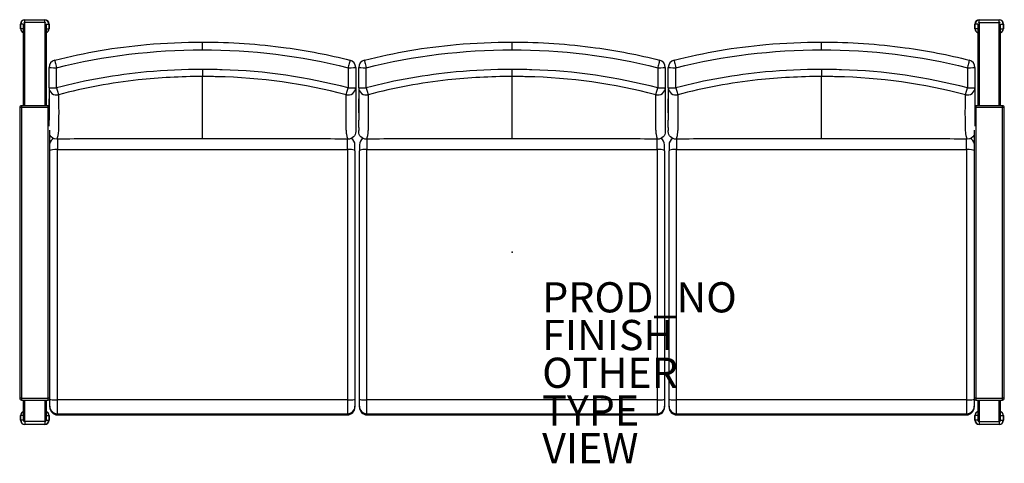
# Model space of a CAD drawing. Units: inches. Extents: x -32.6 to 32.6, y -14 to 15.4.
import ezdxf

# ---------------------------------------------------------------- set-up
doc = ezdxf.new("R2010")
doc.units = ezdxf.units.IN
doc.header["$MEASUREMENT"] = 0
for name, color, linetype in [('SEAT', 5, 'Continuous'), ('SEAT-FINISH', 7, 'Continuous'), ('SEAT-OTHER', 7, 'Continuous'), ('SEAT-PROD_NO', 7, 'Continuous'), ('SEAT-TYPE', 7, 'Continuous'), ('SEAT-VIEW', 7, 'Continuous')]:
    doc.layers.add(name, color=color, linetype=linetype)
doc.styles.get("Standard").update_dxf_attribs({"font": 'arial.ttf'})

msp = doc.modelspace()

# ---------------------------------------------------------------- linework, layer by layer
at = {"layer": 'SEAT'}
for p, q in [((-32.537, 14.797), (-32.537, 15.109)), ((-32.344, 15.109), (-32.537, 15.109)), ((-32.525, 14.797), (-32.525, 15.109)), ((-32.344, 9.694), (-32.344, 15.121)), ((-32.25, 15.396), (-30.938, 15.396)), ((-32.25, 15.22), (-32.25, 15.396)), ((-32.25, 15.385), (-30.938, 15.385)), ((-32.25, 9.694), (-32.25, 15.22)), ((-30.938, 15.22), (-32.25, 15.22)), ((-30.938, 15.22), (-30.938, 15.396)), ((-30.938, 15.22), (-30.938, 9.694)), ((-30.844, 15.121), (-30.844, 9.694)), ((-30.844, 15.109), (-30.65, 15.109)), ((-30.662, 15.109), (-30.662, 14.797)), ((-30.65, 15.109), (-30.65, 14.797)), ((30.65, 14.797), (30.65, 15.109)), ((30.844, 15.109), (30.65, 15.109)), ((30.662, 14.797), (30.662, 15.109)), ((30.844, 15.121), (30.844, 9.694)), ((30.938, 15.396), (32.25, 15.396)), ((30.938, 15.22), (30.938, 15.396)), ((30.938, 15.385), (32.25, 15.385)), ((30.938, 15.22), (30.938, 9.694)), ((30.938, 15.22), (32.25, 15.22)), ((32.25, 15.22), (32.25, 15.396)), ((32.25, 9.694), (32.25, 15.22)), ((32.344, 9.694), (32.344, 15.121)), ((32.344, 15.109), (32.537, 15.109)), ((32.525, 15.109), (32.525, 14.797)), ((32.537, 15.109), (32.537, 14.797)), ((-32.344, 14.797), (-32.537, 14.797)), ((-30.844, 14.797), (-30.65, 14.797)), ((30.844, 14.797), (30.65, 14.797)), ((32.344, 14.797), (32.537, 14.797)), ((-30.65, 10.89), (-30.65, 12.229)), ((-30.151, 10.872), (-30.151, 12.212)), ((-10.849, 12.212), (-10.849, 10.872)), ((-10.35, 12.229), (-10.35, 10.89)), ((-10.15, 10.89), (-10.15, 12.229)), ((-9.651, 10.872), (-9.651, 12.212)), ((9.651, 12.212), (9.651, 10.872)), ((10.15, 12.229), (10.15, 10.89)), ((10.35, 10.89), (10.35, 12.229)), ((10.849, 10.872), (10.849, 12.212)), ((30.151, 12.212), (30.151, 10.872)), ((30.65, 12.229), (30.65, 10.89)), ((-20.5, 7.497), (-20.5, 11.629)), ((0, 7.497), (0, 11.629)), ((20.5, 7.497), (20.5, 11.629)), ((-30.65, 10.889), (-30.65, 8.729)), ((-10.35, 10.706), (-10.35, 9.218)), ((-10.15, 10.889), (-10.15, 8.729)), ((10.15, 10.706), (10.15, 9.218)), ((10.35, 10.889), (10.35, 8.729)), ((30.65, 10.889), (30.65, 8.33)), ((30.65, 10.706), (30.65, 9.618)), ((-30.65, 9.626), (-30.65, 10.16)), ((-10.15, 9.231), (-10.15, 10.16)), ((10.35, 9.231), (10.35, 10.16)), ((-32.594, 9.569), (-32.594, -9.681)), ((-32.469, 9.694), (-32.469, -9.806)), ((-30.719, 9.694), (-32.469, 9.694)), ((-30.719, 9.569), (-32.469, 9.569)), ((-30.719, -9.806), (-30.719, 9.694)), ((30.719, 9.694), (30.719, -9.806)), ((32.469, 9.694), (30.719, 9.694)), ((32.469, 9.569), (30.719, 9.569)), ((32.469, -9.806), (32.469, 9.694)), ((32.594, -9.681), (32.594, 9.569)), ((-30.65, 8.332), (-30.65, 8.729)), ((-10.35, 8.688), (-10.35, 8.26)), ((-10.15, 8.261), (-10.15, 8.729)), ((10.15, 8.688), (10.15, 8.26)), ((10.35, 8.261), (10.35, 8.729)), ((30.65, 8.688), (30.65, 8.332)), ((-30.594, -9.681), (-30.594, 8.086)), ((-10.35, 8.14), (-10.35, 7.988)), ((-10.35, 7.988), (-10.35, 7.981)), ((-10.15, 8.261), (-10.15, 8.045)), ((-10.15, 7.989), (-10.15, 8.045)), ((-10.15, 7.989), (-10.15, 7.981)), ((10.15, 8.14), (10.15, 7.988)), ((10.15, 7.988), (10.15, 7.981)), ((10.35, 8.261), (10.35, 8.045)), ((10.35, 7.989), (10.35, 8.045)), ((10.35, 7.989), (10.35, 7.981)), ((30.594, 8.086), (30.594, -9.681)), ((-10.9, 7.601), (-10.9, 7.601)), ((9.6, 7.601), (9.6, 7.601)), ((30.1, 7.601), (30.1, 7.601)), ((-30.1, 6.802), (-10.9, 6.802)), ((-9.6, 6.802), (9.6, 6.802)), ((10.9, 6.802), (30.1, 6.802)), ((-32.469, -9.681), (-30.719, -9.681)), ((30.719, -9.681), (32.469, -9.681)), ((-32.469, -9.806), (-30.719, -9.806)), ((-32.344, -11.142), (-32.344, -9.806)), ((-32.25, -11.236), (-32.25, -9.806)), ((-30.938, -9.806), (-30.938, -11.236)), ((-30.844, -9.806), (-30.844, -11.142)), ((-10.9, -9.795), (-30.1, -9.795)), ((9.6, -9.795), (-9.6, -9.795)), ((30.1, -9.795), (10.9, -9.795)), ((30.719, -9.806), (32.469, -9.806)), ((30.844, -9.806), (30.844, -11.142)), ((30.938, -9.806), (30.938, -11.236)), ((32.25, -11.236), (32.25, -9.806)), ((32.344, -11.142), (32.344, -9.806)), ((-32.537, -11.141), (-32.537, -10.829)), ((-32.344, -10.829), (-32.537, -10.829)), ((-32.525, -11.141), (-32.525, -10.829)), ((-30.844, -10.829), (-30.65, -10.829)), ((-30.662, -10.829), (-30.662, -11.141)), ((-30.65, -10.829), (-30.65, -11.141)), ((-30.1, -10.712), (-10.9, -10.712)), ((-30.1, -10.787), (-30.1, -10.78)), ((-30.1, -10.78), (-10.9, -10.78)), ((-10.9, -10.787), (-30.1, -10.787)), ((-9.6, -10.712), (9.6, -10.712)), ((-9.6, -10.787), (-9.6, -10.78)), ((-9.6, -10.78), (9.6, -10.78)), ((9.6, -10.787), (-9.6, -10.787)), ((10.9, -10.712), (30.1, -10.712)), ((10.9, -10.787), (10.9, -10.78)), ((10.9, -10.78), (30.1, -10.78)), ((30.1, -10.787), (10.9, -10.787)), ((30.65, -11.141), (30.65, -10.829)), ((30.844, -10.829), (30.65, -10.829)), ((30.662, -11.141), (30.662, -10.829)), ((32.344, -10.829), (32.537, -10.829)), ((32.525, -10.829), (32.525, -11.141)), ((32.537, -10.829), (32.537, -11.141)), ((-32.344, -11.141), (-32.537, -11.141)), ((-30.938, -11.236), (-32.25, -11.236)), ((-32.25, -11.236), (-32.25, -11.428)), ((-30.938, -11.417), (-32.25, -11.417)), ((-30.938, -11.428), (-32.25, -11.428)), ((-30.938, -11.236), (-30.938, -11.428)), ((-30.844, -11.141), (-30.65, -11.141)), ((30.844, -11.141), (30.65, -11.141)), ((30.938, -11.236), (32.25, -11.236)), ((30.938, -11.236), (30.938, -11.428)), ((32.25, -11.417), (30.938, -11.417)), ((32.25, -11.428), (30.938, -11.428)), ((32.25, -11.236), (32.25, -11.428)), ((32.344, -11.141), (32.537, -11.141))]:
    msp.add_line(p, q, dxfattribs=at)
for points in [[(-30.274, 12.713, -0.04079), (-24.197, 13.747, -0.022327), (-20.5, 13.908)], [(-20.5, 13.908, -0.033782), (-14.962, 13.54, -0.028786), (-10.726, 12.713)], [(-9.774, 12.713, -0.04079), (-3.697, 13.747, -0.022327), (0, 13.908)], [(0, 13.908, -0.033782), (5.538, 13.54, -0.028786), (9.774, 12.713)], [(10.726, 12.713, -0.04079), (16.803, 13.747, -0.022327), (20.5, 13.908)], [(20.5, 13.908, -0.033782), (26.038, 13.54, -0.028786), (30.274, 12.713)], [(-30.151, 12.211, -0.062707), (-20.5, 13.391)], [(-20.5, 13.391, -0.063304), (-10.849, 12.212)], [(-9.651, 12.211, -0.062707), (0, 13.391)], [(0, 13.391, -0.063304), (9.651, 12.212)], [(10.849, 12.211, -0.062707), (20.5, 13.391)], [(20.5, 13.391, -0.063304), (30.151, 12.212)], [(-10.726, 12.713, -0.239807), (-10.726, 12.713, -0.034133), (-10.727, 12.703, -0.005512), (-10.734, 12.674, -0.003299), (-10.76, 12.565, -0.001504), (-10.801, 12.402, 0.001296), (-10.836, 12.26, -0.004144), (-10.849, 12.212)], [(9.774, 12.713, -0.239807), (9.774, 12.713, -0.034133), (9.773, 12.703, -0.005512), (9.766, 12.674, -0.003299), (9.74, 12.565, -0.001504), (9.699, 12.402, 0.001296), (9.664, 12.26, -0.004144), (9.651, 12.212)], [(30.274, 12.713, -0.239807), (30.274, 12.713, -0.034133), (30.273, 12.703, -0.005512), (30.266, 12.674, -0.003299), (30.24, 12.565, -0.001504), (30.199, 12.402, 0.001296), (30.164, 12.26, -0.004144), (30.151, 12.212)], [(-20.5, 12.099, 0.022901), (-24.206, 11.93, 0.042637), (-30.151, 10.872)], [(-10.849, 10.872, 0.057738), (-19.182, 12.078, 0.007991), (-20.5, 12.099)], [(0, 12.099, 0.022901), (-3.706, 11.93, 0.042637), (-9.651, 10.872)], [(9.651, 10.872, 0.057738), (1.318, 12.078, 0.007991), (0, 12.099)], [(20.5, 12.099, 0.022901), (16.794, 11.93, 0.042637), (10.849, 10.872)], [(30.151, 10.872, 0.057738), (21.818, 12.078, 0.007991), (20.5, 12.099)], [(-20.5, 11.629, 0.026891), (-24.746, 11.403, 0.038471), (-30.025, 10.42)], [(-10.975, 10.42, 0.059446), (-19.52, 11.617, 0.00598), (-20.5, 11.629)], [(0, 11.629, 0.026891), (-4.246, 11.403, 0.038471), (-9.525, 10.42)], [(9.525, 10.42, 0.059446), (0.98, 11.617, 0.00598), (0, 11.629)], [(20.5, 11.629, 0.026891), (16.254, 11.403, 0.038471), (10.975, 10.42)], [(30.025, 10.42, 0.059446), (21.48, 11.617, 0.00598), (20.5, 11.629)], [(-10.35, 10.889, 0.000004), (-10.35, 7.984, -0.419939), (-10.857, 7.481)], [(10.15, 10.889, 0.000003), (10.15, 7.983, -0.41987), (9.643, 7.481)], [(-30.025, 10.42, -0.003756), (-30.013, 9.375, -0.003316), (-30.017, 8.647, -0.006613), (-30.028, 8.162, -0.00672), (-30.035, 8.008, -0.017587), (-30.055, 7.817, -0.01914), (-30.075, 7.704, -0.011453), (-30.11, 7.563, -0.022598), (-30.129, 7.504, -0.1048), (-30.14, 7.482, -0.083582), (-30.143, 7.481)], [(-10.857, 7.481, -0.225021), (-10.863, 7.486, -0.053511), (-10.879, 7.526, -0.015318), (-10.907, 7.629, -0.014845), (-10.935, 7.752, -0.014868), (-10.949, 7.845, -0.016402), (-10.966, 8.027, -0.006188), (-10.973, 8.183, -0.004154), (-10.979, 8.412, -0.003034), (-10.985, 8.817, -0.005342), (-10.983, 9.929, -0.001705), (-10.975, 10.42)], [(-9.525, 10.42, -0.003756), (-9.513, 9.375, -0.003316), (-9.517, 8.647, -0.006613), (-9.528, 8.162, -0.00672), (-9.535, 8.008, -0.017587), (-9.555, 7.817, -0.01914), (-9.575, 7.704, -0.011453), (-9.61, 7.563, -0.022598), (-9.629, 7.504, -0.104799), (-9.64, 7.482, -0.083582), (-9.643, 7.481)], [(9.643, 7.481, -0.225021), (9.637, 7.486, -0.053511), (9.621, 7.526, -0.015318), (9.593, 7.629, -0.014845), (9.565, 7.752, -0.014868), (9.551, 7.845, -0.016402), (9.534, 8.027, -0.006188), (9.527, 8.183, -0.004154), (9.521, 8.412, -0.003034), (9.515, 8.817, -0.005342), (9.517, 9.929, -0.001705), (9.525, 10.42)], [(10.975, 10.42, -0.003756), (10.987, 9.375, -0.003316), (10.983, 8.647, -0.006613), (10.972, 8.162, -0.00672), (10.965, 8.008, -0.017587), (10.945, 7.817, -0.01914), (10.925, 7.704, -0.011453), (10.89, 7.563, -0.022598), (10.871, 7.504, -0.104799), (10.86, 7.482, -0.083582), (10.857, 7.481)], [(30.143, 7.481, -0.225021), (30.137, 7.486, -0.053511), (30.121, 7.526, -0.015318), (30.093, 7.629, -0.014845), (30.065, 7.752, -0.014868), (30.051, 7.845, -0.016402), (30.034, 8.027, -0.006188), (30.027, 8.183, -0.004154), (30.021, 8.412, -0.003034), (30.015, 8.817, -0.005342), (30.017, 9.929, -0.001705), (30.025, 10.42)], [(-9.643, 7.481, -0.420401), (-10.15, 7.984, 0), (-10.15, 8.022)], [(10.857, 7.481, -0.420401), (10.35, 7.984, 0), (10.35, 8.022)], [(-30.143, 7.481, -0.283795), (-30.594, 7.75)], [(-20.5, 7.497, 0.000493), (-27.844, 7.496, 0.002787), (-30.143, 7.481)], [(-10.857, 7.481, 0.002789), (-13.155, 7.496, 0.000495), (-20.5, 7.497)], [(0, 7.497, 0.000493), (-7.344, 7.496, 0.002787), (-9.643, 7.481)], [(9.643, 7.481, 0.002789), (7.345, 7.496, 0.000495), (0, 7.497)], [(20.5, 7.497, 0.000493), (13.156, 7.496, 0.002787), (10.857, 7.481)], [(30.143, 7.481, 0.002789), (27.845, 7.496, 0.000495), (20.5, 7.497)], [(30.594, 7.75, -0.283974), (30.143, 7.481)]]:
    msp.add_lwpolyline(points, format="xyb", dxfattribs=at)
for centre, radius, start, end in [((-32.25, 15.109), 0.287, 90, 180), ((-32.25, 15.109), 0.276, 90, 180), ((-30.938, 15.109), 0.287, 0, 90), ((-30.938, 15.109), 0.276, 0, 90), ((30.938, 15.109), 0.287, 90, 180), ((30.938, 15.109), 0.276, 90, 180), ((32.25, 15.109), 0.287, 0, 90), ((32.25, 15.109), 0.276, 0, 90), ((-32.25, 14.797), 0.287, 180, 250.91112), ((-32.25, 14.797), 0.276, 180, 250.0664), ((-30.938, 14.797), 0.287, 289.08888, 360), ((-30.938, 14.797), 0.276, 289.9336, 0), ((30.938, 14.797), 0.287, 180, 250.91112), ((30.938, 14.797), 0.276, 180, 250.0664), ((32.25, 14.797), 0.287, 289.08888, 0), ((32.25, 14.797), 0.276, 289.9336, 0), ((-30.15, 12.229), 0.5, 104.37352, 180), ((-10.85, 12.229), 0.5, 0, 75.63052), ((-9.65, 12.229), 0.5, 104.37352, 180), ((9.65, 12.229), 0.5, 0, 75.63052), ((10.85, 12.229), 0.5, 104.37352, 180), ((30.15, 12.229), 0.5, 0, 75.63052), ((-30.719, 9.569), 0.125, 56.63294, 90), ((-30.1, 7.102), 0.5, 121.60495, 170.9315), ((-10.9, 7.102), 0.5, 359.99996, 58.39513), ((-9.6, 7.102), 0.5, 121.60498, 180.00004), ((9.6, 7.102), 0.5, 359.99996, 58.39516), ((10.9, 7.102), 0.5, 121.60498, 180.00004), ((30.1, 7.102), 0.5, 9.06848, 58.39516), ((-30.1, -10.287), 0.5, 180, 270), ((-10.9, -10.287), 0.5, 269.99999, 360), ((-9.6, -10.287), 0.5, 180, 270), ((9.6, -10.287), 0.5, 269.99999, 360), ((10.9, -10.287), 0.5, 180, 270), ((30.1, -10.287), 0.5, 269.99999, 360), ((-32.25, -10.829), 0.287, 109.08888, 180), ((-32.25, -10.829), 0.276, 109.9336, 180), ((-30.938, -10.829), 0.287, 0, 70.91112), ((-30.938, -10.829), 0.276, 0, 70.0664), ((30.938, -10.829), 0.287, 109.08888, 180), ((30.938, -10.829), 0.276, 109.9336, 180), ((32.25, -10.829), 0.287, 0, 70.91112), ((32.25, -10.829), 0.276, 0, 70.0664), ((-32.25, -11.141), 0.287, 180, 270), ((-32.25, -11.141), 0.276, 180, 270), ((-30.938, -11.141), 0.287, 270, 0), ((-30.938, -11.141), 0.276, 270, 0), ((30.938, -11.141), 0.287, 180, 270), ((30.938, -11.141), 0.276, 180, 270), ((32.25, -11.141), 0.287, 270, 360), ((32.25, -11.141), 0.276, 270, 0)]:
    msp.add_arc(centre, radius, start, end, dxfattribs=at)
for centre, major_axis, ratio, start_param, end_param in [((-32.25, 15.123), (0, -0.0967), 0.969514, 3.141593, 4.034528), ((-30.938, 15.123), (0, -0.0967), 0.969514, 2.248657, 3.141593), ((30.938, 15.124), (0, 0.0967), 0.969514, 0, 0.922955), ((32.25, 15.124), (0, 0.0967), 0.969514, -0.922955, 0), ((-20.5, 13.408), (0, -0.5), 0, 1.53589, 3.141593), ((0, 13.408), (0, -0.5), 0, 1.53589, 3.141593), ((20.5, 13.408), (0, -0.5), 0, 1.53589, 3.141593), ((-30.15, 12.229), (0.124, -0.484), 0.010516, -3.141592, -1.537393), ((-9.65, 12.229), (0.124, -0.484), 0.010516, -3.141592, -1.537393), ((10.85, 12.229), (0.124, -0.484), 0.010516, -3.141592, -1.537393), ((-30.15, 12.229), (-0.5, 0), 0.034899, 0, 1.568872), ((-20.5, 12.116), (0, 0.5), 0, 1.605703, 2.918407), ((-10.85, 12.229), (0.5, 0), 0.034899, -1.568827, 0.000001), ((-9.65, 12.229), (-0.5, 0), 0.034899, 0, 1.568872), ((0, 12.116), (0, 0.5), 0, 1.605703, 2.918407), ((9.65, 12.229), (0.5, 0), 0.034899, -1.568827, 0.000001), ((10.85, 12.229), (-0.5, 0), 0.034899, 0, 1.568872), ((20.5, 12.116), (0, 0.5), 0, 1.605703, 2.918407), ((30.15, 12.229), (0.5, 0), 0.034899, -1.568827, 0.000001), ((-30.15, 10.89), (-0.5, 0), 0.969154, 0.000072, 1.823994), ((-30.15, 10.89), (0.5, 0), 0.034899, -3.141585, -1.572766), ((-30.15, 10.89), (-0.13, 0.483), 0.011001, 1.604, 2.900693), ((-10.85, 10.89), (0.5, 0), 0.969155, -1.824005, -0.000056), ((-10.85, 10.89), (0.13, 0.483), 0.010964, -2.900706, -1.604084), ((-10.85, 10.89), (-0.5, 0), 0.034899, 1.572766, 3.141587), ((-9.65, 10.89), (-0.5, 0), 0.969154, 0.000072, 1.823994), ((-9.65, 10.89), (0.5, 0), 0.034899, -3.141585, -1.572766), ((-9.65, 10.89), (-0.13, 0.483), 0.011001, 1.604, 2.900693), ((9.65, 10.89), (0.5, 0), 0.969155, -1.824005, -0.000056), ((9.65, 10.89), (0.13, 0.483), 0.010964, -2.900706, -1.604084), ((9.65, 10.89), (-0.5, 0), 0.034899, 1.572766, 3.141587), ((10.85, 10.89), (-0.5, 0), 0.969154, 0.000072, 1.823994), ((10.85, 10.89), (0.5, 0), 0.034899, -3.141585, -1.572766), ((10.85, 10.89), (-0.13, 0.483), 0.011001, 1.604, 2.900693), ((30.15, 10.89), (0.5, 0), 0.969155, -1.824005, -0.000056), ((30.15, 10.89), (0.13, 0.483), 0.010964, -2.900706, -1.604084), ((30.15, 10.89), (-0.5, 0), 0.034899, 1.572766, 3.141587), ((-32.469, 9.569), (-0.125, 0), 1, -1.570796, 0), ((-32.469, 9.569), (0.125, 0), 0.000004, 1.570796, 3.141593), ((-30.719, 9.569), (-0.125, 0), 0.000004, -2.153162, -1.570796), ((30.719, 9.569), (-0.125, 0), 1, -1.570796, -0.988432), ((30.719, 9.569), (-0.125, 0), 0.000004, -1.570796, -0.988431), ((32.469, 9.569), (0.125, 0), 1, 0, 1.570796), ((32.469, 9.569), (-0.125, 0), 0.000004, 3.141593, 4.712389), ((-30.1, 6.602), (0, -1), 0, -2.64522, -1.771703), ((-10.9, 6.602), (0, 1), 0, -1.369889, -0.496373), ((-9.6, 6.602), (0, -1), 0, -2.645219, -1.771703), ((9.6, 6.602), (0, 1), 0, -1.369889, -0.496373), ((10.9, 6.602), (0, -1), 0, -2.645219, -1.771703), ((30.1, 6.602), (0, 1), 0, -1.369891, -0.496374), ((-30.1, 6.702), (0.5, 0), 0.199558, 1.570796, 2.983317), ((-30.1, -5.172), (0, 60), 0, -1.647925, -1.36989), ((-10.9, -5.172), (0, -60), 0, -1.771703, -1.493668), ((-10.9, 6.702), (-0.5, 0), 0.199558, -3.141593, -1.570796), ((-10.4, 6.602), (0, 0.5), 0, -1.36989, 0), ((-10.4, -5.172), (0, -59.5), 0, -1.771703, -1.493668), ((-10.1, 6.602), (0, -0.5), 0, 3.141593, 4.511482), ((-9.6, 6.702), (0.5, 0), 0.199558, 1.570796, 3.141593), ((-10.1, -5.172), (0, 59.5), 0, -1.647925, -1.36989), ((-9.6, -5.172), (0, 60), 0, -1.647925, -1.36989), ((9.6, -5.172), (0, -60), 0, -1.771703, -1.493668), ((9.6, 6.702), (-0.5, 0), 0.199558, -3.141593, -1.570796), ((10.1, 6.602), (0, 0.5), 0, -1.36989, 0), ((10.1, -5.172), (0, -59.5), 0, -1.771703, -1.493668), ((10.4, 6.602), (0, -0.5), 0, 3.141593, 4.511482), ((10.9, 6.702), (0.5, 0), 0.199558, 1.570796, 3.141593), ((10.4, -5.172), (0, 59.5), 0, -1.647925, -1.36989), ((10.9, -5.172), (0, 60), 0, -1.647925, -1.36989), ((30.1, -5.172), (0, -60), 0, -1.771703, -1.493668), ((30.1, 6.702), (-0.5, 0), 0.199558, -2.983318, -1.570796), ((-32.469, -9.681), (-0.125, 0), 1, 0, 1.570796), ((-32.469, -9.681), (-0.125, 0), 0.000004, -1.570796, 0), ((-30.719, -9.681), (0.125, 0), 1, -1.570796, 0), ((-30.719, -9.681), (0.125, 0), 0.000004, 0, 1.570796), ((-30.6, -5.172), (0, 59.5), 0, -1.647925, -1.647304), ((-30.6, -9.718), (0, -0.5), 0, 0.112329, 1.493665), ((-30.1, -9.756), (-0.5, 0), 0.077052, 0, 1.570796), ((-10.9, -9.756), (0.5, 0), 0.077052, -1.570796, 0), ((-10.4, -9.718), (0, 0.5), 0, 1.647925, 3.029262), ((-10.1, -9.718), (0, -0.5), 0, 0.112331, 1.493668), ((-9.6, -9.756), (-0.5, 0), 0.077052, 0, 1.570796), ((9.6, -9.756), (0.5, 0), 0.077052, -1.570796, 0), ((10.1, -9.718), (0, 0.5), 0, 1.647925, 3.029262), ((10.4, -9.718), (0, -0.5), 0, 0.112331, 1.493668), ((10.9, -9.756), (-0.5, 0), 0.077052, 0, 1.570796), ((30.1, -9.756), (0.5, 0), 0.077052, -1.570796, 0), ((30.719, -9.681), (-0.125, 0), 1, 0, 1.570796), ((30.719, -9.681), (-0.125, 0), 0.000004, -1.570796, 0), ((30.6, -5.172), (0, -59.5), 0, -1.494288, -1.493668), ((30.6, -9.718), (0, 0.5), 0, 1.647922, 3.029259), ((32.469, -9.681), (0.125, 0), 1, -1.570796, 0), ((32.469, -9.681), (0.125, 0), 0.000004, 0, 1.570796), ((-30.6, 1.213), (0, -11.5), 0, 0.034907, 0.112331), ((-30.1, -10.215), (-0.5, 0), 0.993698, 0, 1.570797), ((-30.1, -10.28), (-0.5, 0), 0.999391, 0, 1.570797), ((-30.1, -9.718), (0, -1), 0, 0.11233, 1.493667), ((-10.9, -9.718), (0, -1), 0, -1.493668, -0.112331), ((-10.9, -10.215), (0.5, 0), 0.993698, -1.570797, 0), ((-10.9, -10.28), (0.5, 0), 0.999391, -1.570797, 0), ((-10.4, 1.213), (0, 11.5), 0, 3.029262, 3.106686), ((-10.4, 1.213), (0, -11.5), 0, 0, 0.034907), ((-10.1, 1.213), (0, -11.5), 0, 0.034907, 0.112331), ((-9.6, -10.215), (-0.5, 0), 0.993698, 0, 1.570797), ((-9.6, -10.28), (-0.5, 0), 0.999391, 0, 1.570797), ((-9.6, -9.718), (0, -1), 0, 0.112331, 1.493668), ((9.6, -9.718), (0, -1), 0, -1.493668, -0.112331), ((9.6, -10.215), (0.5, 0), 0.993698, -1.570797, 0), ((9.6, -10.28), (0.5, 0), 0.999391, -1.570797, 0), ((10.1, 1.213), (0, 11.5), 0, 3.029262, 3.106686), ((10.1, 1.213), (0, -11.5), 0, 0, 0.034907), ((10.4, 1.213), (0, -11.5), 0, 0.034907, 0.112331), ((10.9, -10.215), (-0.5, 0), 0.993698, 0, 1.570797), ((10.9, -10.28), (-0.5, 0), 0.999391, 0, 1.570797), ((10.9, -9.718), (0, -1), 0, 0.112331, 1.493668), ((30.1, -9.718), (0, -1), 0, -1.493668, -0.112331), ((30.1, -10.215), (0.5, 0), 0.993698, -1.570797, 0), ((30.1, -10.28), (0.5, 0), 0.999391, -1.570797, 0), ((30.6, 1.213), (0, 11.5), 0, 3.029262, 3.106686), ((30.6, 1.213), (0, -11.5), 0, 0, 0.034907), ((-30.1, 1.213), (0, -12), 0, 0.034907, 0.112331), ((-10.9, 1.213), (0, -12), 0, -0.112331, -0.034907), ((-10.9, 1.213), (0, 12), 0, 3.141593, 3.176499), ((-9.6, 1.213), (0, -12), 0, 0.034907, 0.112331), ((9.6, 1.213), (0, -12), 0, -0.112331, -0.034907), ((9.6, 1.213), (0, 12), 0, 3.141593, 3.176499), ((10.9, 1.213), (0, -12), 0, 0.034907, 0.112331), ((30.1, 1.213), (0, -12), 0, -0.112331, -0.034907), ((30.1, 1.213), (0, 12), 0, -3.141593, -3.106686), ((-32.25, -11.142), (0, 0.0941), 0.996558, 1.570796, 3.141593), ((-30.938, -11.142), (0, 0.0941), 0.996558, 3.141593, 4.712389), ((30.938, -11.142), (0, -0.0941), 0.996558, -1.570796, 0), ((32.25, -11.142), (0, -0.0941), 0.996558, 0, 1.570796)]:
    msp.add_ellipse(centre, major_axis=major_axis, ratio=ratio, start_param=start_param, end_param=end_param, dxfattribs=at)
msp.add_point((0, 0), dxfattribs=at)

# ---------------------------------------------------------------- texts
at = {"layer": 'SEAT-FINISH'}
msp.add_attdef('FINISH', (2, -6.5), '', height=2, dxfattribs=at)
at = {"layer": 'SEAT-OTHER'}
msp.add_attdef('OTHER', (2, -9), '', height=2, dxfattribs=at)
at = {"layer": 'SEAT-PROD_NO', "flags": 8}
msp.add_attdef('PROD_NO', (2, -4), '897-30NCP1F', height=2, dxfattribs=at)
at = {"layer": 'SEAT-TYPE', "flags": 2}
msp.add_attdef('TYPE', (2, -11.5), 'SEAT', height=2, dxfattribs=at)
at = {"layer": 'SEAT-VIEW', "flags": 2}
msp.add_attdef('VIEW', (2, -14), 'P', height=2, dxfattribs=at)

doc.saveas('drawing.dxf')
